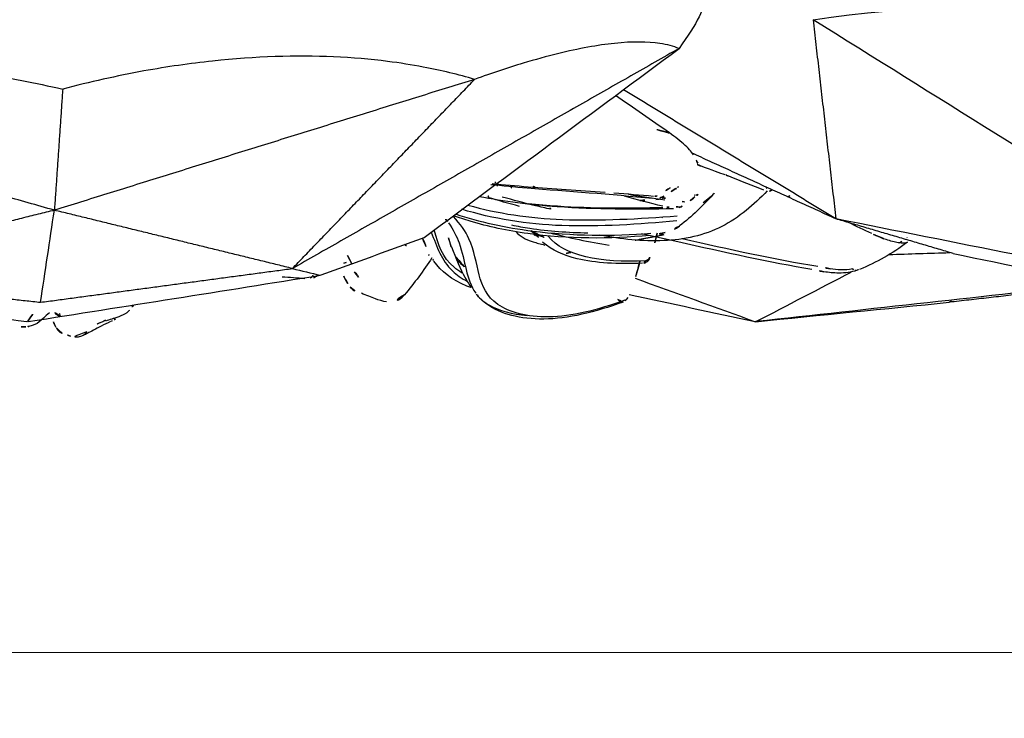
# Model space of a CAD drawing. Units: millimetres. Extents: x -605615978 to 17, y -1703671404 to 113.
# Drawn here: x -605611812 to -605611781, y -1703670305 to -1703670283 of the extents above; entities that cross this region are included whole.
import ezdxf

# ---------------------------------------------------------------- set-up
doc = ezdxf.new("R2010")
doc.units = ezdxf.units.MM
doc.layers.get('0').update_dxf_attribs({"lineweight": 9, "true_color": 0x1c1c1c})
doc.layers.get('Defpoints').update_dxf_attribs({"color": 3, "lineweight": 0})
doc.layers.add('Make2D$可见线$曲线', color=7, linetype='Continuous', true_color=0x000000)
doc.styles.add('2F обычный', font='Montserrat-Light.ttf', dxfattribs={"width": 0.8})
doc.dimstyles.new('stroitelniy3', dxfattribs={"dimtxt": 80, "dimasz": 30, "dimexe": 5, "dimexo": 10, "dimgap": 20, "dimtad": 1, "dimtoh": 1, "dimdec": 0, "dimrnd": 5, "dimtxsty": '2F обычный', "dimblk": 'ARCHTICK', "dimcen": 0.09, "dimdle": 2, "dimadec": 0, "dimazin": 2, "dimtfac": 1, "dimtdec": 0, "dimtmove": 1, "dimatfit": 3, "dimfxl": 10, "dimtfill": 1, "dimtolj": 1, "dimtzin": 0, "dimarcsym": 1})

# ---------------------------------------------------------------- blocks, each defined once
blk = doc.blocks.new('A$C64883b8d')
at = {"layer": 'Make2D$可见线$曲线', "color": 0, "lineweight": -3}
for points, knots in [([(66.492, 26.806), (66.7, 26.894), (66.878, 26.994), (67.015, 27.068), (67.16, 27.147), (67.256, 27.194), (67.325, 27.224)], [0, 0, 0, 0, 1.108943, 1.108943, 1.108943, 2.23791, 2.23791, 2.23791, 2.23791]), ([(67.221, 27.124), (67.238, 27.145), (67.258, 27.164), (67.279, 27.18), (67.319, 27.212), (67.364, 27.237), (67.412, 27.253), (67.46, 27.269), (67.512, 27.277), (67.563, 27.276), (67.613, 27.275), (67.664, 27.265), (67.712, 27.247)], [-0.5539201, -0.5539201, -0.5539201, -0.5539201, -0.4718805, -0.4718805, -0.4718805, -0.3149085, -0.3149085, -0.3149085, -0.1574418, -0.1574418, -0.1574418, 0, 0, 0, 0]), ([(50.689, 26.201), (51.545, 26.516), (52.401, 26.719), (53.13, 26.727), (53.861, 26.735), (54.465, 26.567), (54.874, 26.28), (55.012, 26.184), (55.124, 26.074), (55.216, 25.955)], [0, 0, 0, 0, 3.241371, 3.241371, 3.241371, 6.511444, 6.511444, 6.511444, 7.589537, 7.589537, 7.589537, 7.589537]), ([(66.639, 26.78), (66.577, 26.759), (66.511, 26.737), (66.443, 26.716), (66.414, 26.706), (66.384, 26.697), (66.355, 26.687), (66.313, 26.673), (66.271, 26.658), (66.232, 26.644), (66.2, 26.632), (66.169, 26.62), (66.141, 26.607), (66.111, 26.594), (66.082, 26.581), (66.057, 26.567), (66.028, 26.552), (66.002, 26.536), (65.98, 26.52), (65.948, 26.496), (65.923, 26.472), (65.904, 26.447)], [0, 0, 0, 0, 0.2149326, 0.2149326, 0.2149326, 0.3081973, 0.3081973, 0.3081973, 0.4412127, 0.4412127, 0.4412127, 0.5465996, 0.5465996, 0.5465996, 0.6588974, 0.6588974, 0.6588974, 0.7849578, 0.7849578, 0.7849578, 0.96779, 0.96779, 0.96779, 0.96779]), ([(66.645, 26.764), (66.683, 26.778), (66.719, 26.793), (66.753, 26.808), (66.921, 26.884), (67.028, 26.937), (67.085, 26.962)], [0.581673, 0.581673, 0.581673, 0.581673, 0.833798, 0.833798, 0.833798, 2.085705, 2.085705, 2.085705, 2.085705]), ([(68.182, 26.976), (68.189, 26.961), (68.195, 26.946), (68.202, 26.931), (68.251, 26.823), (68.3, 26.714), (68.349, 26.606)], [0.1851596, 0.1851596, 0.1851596, 0.1851596, 0.2351024, 0.2351024, 0.2351024, 0.6038506, 0.6038506, 0.6038506, 0.6038506]), ([(50.637, 26.145), (51.473, 26.454), (52.292, 26.648), (53.652, 26.671), (54.201, 26.516), (55.246, 25.787), (55.099, 24.994), (55.546, 24.023), (55.706, 23.793), (55.919, 23.56)], [0, 0, 0, 0, 3.133926, 3.133926, 6.267851, 6.267851, 12.535702, 12.535702, 14.43954, 14.43954, 14.43954, 14.43954]), ([(55.19, 25.982), (55.093, 26.102), (54.969, 26.209), (54.516, 26.464), (54.119, 26.579), (53.642, 26.613)], [17.180762, 17.180762, 17.180762, 17.180762, 18.523887, 18.523887, 20.88456, 20.88456, 20.88456, 20.88456]), ([(50.538, 26.061), (50.555, 26.099), (50.582, 26.132), (50.614, 26.158), (50.629, 26.17), (50.644, 26.18), (50.66, 26.188)], [0.0809169, 0.0809169, 0.0809169, 0.0809169, 0.2072651, 0.2072651, 0.2072651, 0.2619678, 0.2619678, 0.2619678, 0.2619678]), ([(57.98, 26.194), (58.075, 26.191), (58.245, 26.132), (58.328, 26.101), (58.448, 26.055), (58.612, 25.988), (58.754, 25.932)], [0, 0, 0, 0, 0.570164, 0.570164, 0.570164, 1.084002, 1.084002, 1.084002, 1.084002]), ([(56.077, 23.755), (55.928, 23.965), (55.822, 24.172), (55.54, 24.94), (55.538, 25.5), (55.234, 25.924)], [10.66758, 10.66758, 10.66758, 10.66758, 12.349258, 12.349258, 16.966048, 16.966048, 16.966048, 16.966048]), ([(58.961, 25.853), (59.001, 25.839), (59.037, 25.816), (59.068, 25.788), (59.113, 25.746), (59.147, 25.69), (59.178, 25.634)], [0.0006499, 0.0006499, 0.0006499, 0.0006499, 0.1287422, 0.1287422, 0.1287422, 0.3397685, 0.3397685, 0.3397685, 0.3397685]), ([(55.358, 25.763), (55.428, 25.661), (55.493, 25.556), (55.555, 25.448), (55.695, 25.202), (55.839, 24.864), (55.968, 24.509)], [0.755011, 0.755011, 0.755011, 0.755011, 1.213447, 1.213447, 1.213447, 2.483061, 2.483061, 2.483061, 2.483061]), ([(55.379, 25.758), (55.424, 25.742), (55.468, 25.725), (55.511, 25.707), (55.982, 25.513), (56.302, 25.248), (56.524, 24.94)], [5.940994, 5.940994, 5.940994, 5.940994, 6.190973, 6.190973, 6.190973, 8.882897, 8.882897, 8.882897, 8.882897]), ([(56.605, 24.049), (56.429, 24.501), (56.292, 24.907), (55.826, 25.362), (55.67, 25.472), (55.484, 25.568)], [-8.939303, -8.939303, -8.939303, -8.939303, -5.304507, -5.304507, -4.027796, -4.027796, -4.027796, -4.027796]), ([(43.469, 25.222), (43.663, 25.292), (43.839, 25.307), (44.033, 25.307), (44.196, 25.307), (44.344, 25.292), (44.493, 25.266)], [0.014175, 0.014175, 0.014175, 0.014175, 0.608942, 0.608942, 0.608942, 1.119048, 1.119048, 1.119048, 1.119048]), ([(55.654, 25.307), (55.745, 25.25), (55.828, 25.19), (56.255, 24.827), (56.392, 24.439), (56.512, 23.98)], [-16.784776, -16.784776, -16.784776, -16.784776, -16.069553, -16.069553, -12.596107, -12.596107, -12.596107, -12.596107]), ([(58.844, 25.433), (58.85, 25.421), (58.862, 25.401), (58.881, 25.375), (58.944, 25.29), (59.071, 25.158), (59.26, 25.001)], [0.001195, 0.001195, 0.001195, 0.001195, 0.743845, 0.743845, 0.743845, 3.098024, 3.098024, 3.098024, 3.098024]), ([(44.683, 25.109), (45.999, 24.893), (47.413, 24.586), (48.873, 24.249), (48.877, 24.248), (48.881, 24.247)], [-18.578043, -18.578043, -18.578043, -18.578043, -13.933532, -13.933532, -13.921304, -13.921304, -13.921304, -13.921304]), ([(44.867, 25.201), (46.152, 24.98), (47.552, 24.674), (49.003, 24.345), (49.373, 24.261), (49.747, 24.179), (50.123, 24.098)], [0, 0, 0, 0, 4.655106, 4.655106, 4.655106, 5.835655, 5.835655, 5.835655, 5.835655]), ([(49.864, 24.862), (49.882, 24.896), (49.907, 24.926), (49.938, 24.95), (49.968, 24.972), (50.002, 24.989), (50.038, 24.998), (50.056, 25.002), (50.074, 25.005), (50.091, 25.005)], [0.8556944, 0.8556944, 0.8556944, 0.8556944, 0.9716817, 0.9716817, 0.9716817, 1.0845894, 1.0845894, 1.0845894, 1.1384826, 1.1384826, 1.1384826, 1.1384826]), ([(49.972, 24.935), (51.414, 24.993), (52.501, 24.786), (53, 24.167), (53.002, 24.164), (53.004, 24.161)], [0, 0, 0, 0, 6.043994, 6.043994, 6.070558, 6.070558, 6.070558, 6.070558]), ([(50.091, 25.005), (50.855, 25.037), (51.534, 25.004), (52.101, 24.868), (52.526, 24.766), (52.886, 24.6), (53.162, 24.362)], [0, 0, 0, 0, 3.158455, 3.158455, 3.158455, 5.523061, 5.523061, 5.523061, 5.523061]), ([(55.839, 24.813), (55.774, 24.921), (55.696, 25.019), (55.598, 25.107), (55.578, 25.124), (55.558, 25.141), (55.538, 25.157)], [1.070182, 1.070182, 1.070182, 1.070182, 2.258563, 2.258563, 2.258563, 2.478729, 2.478729, 2.478729, 2.478729]), ([(41.917, 24.354), (41.929, 24.364), (41.946, 24.371), (41.968, 24.377), (42, 24.384), (42.043, 24.387), (42.1, 24.384), (42.14, 24.381), (42.189, 24.375), (42.242, 24.365), (42.299, 24.354), (42.362, 24.339), (42.427, 24.321), (42.491, 24.303), (42.559, 24.281), (42.625, 24.258)], [-1.096933, -1.096933, -1.096933, -1.096933, -0.904346, -0.904346, -0.904346, -0.626151, -0.626151, -0.626151, -0.423678, -0.423678, -0.423678, -0.211343, -0.211343, -0.211343, 0, 0, 0, 0]), ([(46.243, 22.778), (46.65, 23.206), (47.113, 23.597), (47.64, 23.869), (48.19, 24.152), (48.811, 24.283), (49.436, 24.308), (50.093, 24.334), (50.751, 24.267), (51.403, 24.14)], [0.0543, 0.0543, 0.0543, 0.0543, 1.927481, 1.927481, 1.927481, 3.883359, 3.883359, 3.883359, 5.912818, 5.912818, 5.912818, 5.912818]), ([(53.985, 24.035), (53.869, 24.173), (53.707, 24.267), (53.358, 24.38), (53.236, 24.413), (53.102, 24.444)], [3.559247, 3.559247, 3.559247, 3.559247, 5.527925, 5.527925, 6.408864, 6.408864, 6.408864, 6.408864]), ([(55.859, 23.487), (55.12, 23.727), (54.32, 23.907), (52.273, 24.162), (51.015, 24.176), (49.827, 24.078)], [8.460176, 8.460176, 8.460176, 8.460176, 11.101884, 11.101884, 14.802512, 14.802512, 14.802512, 14.802512]), ([(49.875, 24.145), (51.087, 24.265), (52.393, 24.26), (53.626, 24.09), (54.245, 24.004), (54.847, 23.876), (55.403, 23.709), (55.579, 23.656), (55.75, 23.6), (55.918, 23.54)], [0, 0, 0, 0, 3.83018, 3.83018, 3.83018, 5.750008, 5.750008, 5.750008, 6.348458, 6.348458, 6.348458, 6.348458]), ([(54.129, 23.826), (53.944, 23.864), (53.755, 23.897), (52.979, 24.013), (52.378, 24.057), (51.775, 24.066)], [10.354587, 10.354587, 10.354587, 10.354587, 10.955884, 10.955884, 12.777324, 12.777324, 12.777324, 12.777324]), ([(53.536, 24.001), (53.462, 24.077), (53.367, 24.134), (53.169, 24.196), (53.098, 24.219), (53.019, 24.24), (52.933, 24.261)], [0.009985, 0.009985, 0.009985, 0.009985, 1.735137, 1.735137, 1.735137, 2.356326, 2.356326, 2.356326, 2.356326]), ([(55.476, 23.212), (54.562, 23.468), (53.572, 23.622), (51.384, 23.696), (50.186, 23.642), (49.02, 23.542)], [-6.696418, -6.696418, -6.696418, -6.696418, -3.596985, -3.596985, 0, 0, 0, 0]), ([(49.034, 23.699), (50.197, 23.813), (51.395, 23.88), (53.652, 23.812), (54.704, 23.634), (55.662, 23.342)], [-14.403776, -14.403776, -14.403776, -14.403776, -10.802832, -10.802832, -7.498285, -7.498285, -7.498285, -7.498285]), ([(48.219, 23.132), (48.124, 23.077), (48.037, 23.012), (47.963, 22.938), (47.946, 22.922), (47.93, 22.905), (47.915, 22.888)], [1.0255867, 1.0255867, 1.0255867, 1.0255867, 1.3669683, 1.3669683, 1.3669683, 1.4417282, 1.4417282, 1.4417282, 1.4417282]), ([(49.049, 23.264), (49.016, 23.268), (48.984, 23.27), (48.951, 23.272), (48.923, 23.273), (48.895, 23.273), (48.866, 23.273)], [0.1369525, 0.1369525, 0.1369525, 0.1369525, 0.235292, 0.235292, 0.235292, 0.3213747, 0.3213747, 0.3213747, 0.3213747]), ([(49.137, 23.33), (50.323, 23.344), (51.534, 23.349), (52.718, 23.266), (53.544, 23.207), (54.354, 23.105), (55.127, 22.954)], [0, 0, 0, 0, 3.598452, 3.598452, 3.598452, 6.114426, 6.114426, 6.114426, 6.114426]), ([(53.613, 23.159), (53.314, 23.193), (53.011, 23.22), (51.633, 23.313), (50.54, 23.307), (49.458, 23.282)], [-0.3146615, -0.3146615, -0.3146615, -0.3146615, -0.2496097, -0.2496097, -0.0213178, -0.0213178, -0.0213178, -0.0213178]), ([(52.922, 23.343), (53.078, 23.306), (53.234, 23.27), (53.733, 23.15), (54.075, 23.06), (54.415, 22.964)], [-9.762409, -9.762409, -9.762409, -9.762409, -9.289021, -9.289021, -8.240122, -8.240122, -8.240122, -8.240122]), ([(49.632, 22.925), (49.651, 22.933), (49.672, 22.939), (49.694, 22.942), (49.711, 22.945), (49.729, 22.946), (49.746, 22.944)], [-0.1220473, -0.1220473, -0.1220473, -0.1220473, -0.0526309, -0.0526309, -0.0526309, 0, 0, 0, 0]), ([(49.769, 23.014), (51.078, 22.878), (52.394, 22.797), (53.647, 22.691), (54.029, 22.658), (54.404, 22.624), (54.771, 22.586)], [0, 0, 0, 0, 3.978677, 3.978677, 3.978677, 5.194528, 5.194528, 5.194528, 5.194528]), ([(51.243, 22.825), (52.047, 22.768), (52.842, 22.719), (53.99, 22.626), (54.362, 22.594), (54.723, 22.557)], [-6.400725, -6.400725, -6.400725, -6.400725, -3.955866, -3.955866, -2.754483, -2.754483, -2.754483, -2.754483]), ([(54.62, 22.518), (54.618, 22.522), (54.616, 22.526), (54.614, 22.53), (54.613, 22.531), (54.612, 22.533), (54.611, 22.535)], [-1.0928049, -1.0928049, -1.0928049, -1.0928049, -1.06270923, -1.06270923, -1.06270923, -1.04818243, -1.04818243, -1.04818243, -1.04818243]), ([(48.521, 21.663), (48.539, 21.629), (48.568, 21.589), (48.605, 21.545), (48.65, 21.493), (48.707, 21.434), (48.774, 21.372), (48.84, 21.311), (48.916, 21.246), (48.998, 21.181), (49.08, 21.116), (49.169, 21.05), (49.259, 20.988)], [-1.287387, -1.287387, -1.287387, -1.287387, -0.996878, -0.996878, -0.996878, -0.658634, -0.658634, -0.658634, -0.329619, -0.329619, -0.329619, 0, 0, 0, 0]), ([(55.265, 19.336), (55.762, 19.189), (56.286, 19.062), (57.204, 18.89), (57.571, 18.832), (58.483, 18.717), (59.034, 18.67), (60.774, 18.593), (62.021, 18.631), (64.043, 18.847), (64.744, 18.948), (66.303, 19.231), (67.13, 19.417), (67.97, 19.64)], [0, 0, 0, 0, 2.415209, 2.415209, 3.940426, 3.940426, 6.060219, 6.060219, 10.294187, 10.294187, 12.523953, 12.523953, 15.120773, 15.120773, 15.120773, 15.120773]), ([(81.173, 19.682), (80.634, 19.522), (80.07, 19.38), (79.089, 19.182), (78.699, 19.114), (77.731, 18.975), (77.151, 18.912), (75.325, 18.788), (74.03, 18.791), (71.953, 18.953), (71.236, 19.035), (69.651, 19.276), (68.814, 19.44), (67.97, 19.64)], [-15.120839, -15.120839, -15.120839, -15.120839, -12.705531, -12.705531, -11.180265, -11.180265, -9.060313, -9.060313, -4.826254, -4.826254, -2.596728, -2.596728, 0, 0, 0, 0]), ([(48.962, 18.385), (49.132, 18.316), (49.329, 18.264), (49.939, 18.173), (50.4, 18.169), (51.465, 18.28), (52.043, 18.384), (53.042, 18.63), (53.396, 18.727), (54.239, 18.981), (54.735, 19.145), (55.265, 19.336)], [0.000532, 0.000532, 0.000532, 0.000532, 2.574458, 2.574458, 6.963049, 6.963049, 11.008071, 11.008071, 13.045799, 13.045799, 15.593427, 15.593427, 15.593427, 15.593427])]:
    blk.add_open_spline(points, degree=3, knots=knots, dxfattribs=at)
for points, degree in [([(67.728, 27.255), (67.814, 27.221), (67.9, 27.191), (67.987, 27.163)], 3), ([(40.513, 24.703), (37.133, 25.404), (33.754, 26.105), (30.375, 26.806)], 3), ([(36.013, 25.64), (39.539, 26.029), (43.064, 26.417), (46.589, 26.806)], 3), ([(46.604, 26.808), (44.613, 26.608), (42.621, 26.408), (40.629, 26.208)], 3), ([(46.589, 26.806), (45.612, 26.297), (44.634, 25.789), (43.657, 25.28)], 3), ([(50.317, 25.469), (49.079, 25.915), (47.842, 26.361), (46.604, 26.808)], 3), ([(50.505, 25.965), (49.21, 26.245), (47.914, 26.526), (46.619, 26.806)], 3), ([(69.036, 26.806), (66.032, 26.33), (63.029, 25.853), (60.025, 25.377)], 3), ([(66.339, 26.726), (66.38, 26.747), (66.416, 26.766), (66.443, 26.782)], 3), ([(66.444, 26.782), (66.46, 26.791), (66.475, 26.799), (66.491, 26.806)], 3), ([(68.381, 26.529), (68.669, 26.791), (68.722, 26.884), (69.014, 26.954)], 3), ([(69.053, 26.808), (68.919, 26.608), (68.785, 26.408), (68.651, 26.208)], 3), ([(69.014, 26.954), (69.039, 26.961), (69.071, 26.966), (69.113, 26.964)], 3), ([(77.636, 25.613), (74.781, 26.011), (71.926, 26.408), (69.071, 26.806)], 3), ([(69.111, 26.964), (69.233, 26.959), (69.352, 26.96), (69.466, 26.965)], 3), ([(65.789, 26.295), (65.828, 26.347), (65.867, 26.397), (65.904, 26.447)], 3), ([(68.07, 26.556), (68.057, 26.582), (68.044, 26.603), (68.031, 26.62)], 3), ([(35.764, 25.657), (38.197, 25.932), (40.629, 26.208)], 2), ([(40.629, 26.208), (40.568, 26.182), (40.507, 26.156), (40.446, 26.131)], 3), ([(57.431, 25.982), (57.611, 26.199), (57.824, 26.198), (57.98, 26.194)], 3), ([(68.651, 26.208), (64.768, 25.687), (60.884, 25.167)], 2), ([(68.651, 26.208), (68.51, 25.262), (68.368, 24.317), (68.226, 23.371)], 3), ([(76.312, 25.373), (72.482, 25.79), (68.651, 26.208)], 2), ([(50.167, 24.946), (50.276, 25.363), (50.395, 25.74), (50.536, 26.057)], 3), ([(56.581, 24.834), (56.843, 25.232), (57.126, 25.616), (57.43, 25.982)], 3), ([(59.178, 25.634), (59.289, 25.432), (59.4, 25.228), (59.51, 25.023)], 3), ([(43.463, 25.22), (43.433, 25.21), (43.41, 25.183), (43.397, 25.145)], 3), ([(43.538, 25.229), (43.515, 25.234), (43.489, 25.23), (43.463, 25.22)], 3), ([(43.607, 25.182), (43.591, 25.204), (43.572, 25.218), (43.551, 25.226)], 3), ([(43.607, 25.182), (43.858, 25.234), (44.09, 25.21), (44.303, 25.173)], 3), ([(44.493, 25.266), (44.618, 25.243), (44.739, 25.223), (44.867, 25.201)], 3), ([(60.025, 25.377), (58.956, 24.988), (57.888, 24.598), (56.82, 24.208)], 3), ([(59.183, 24.762), (59.069, 24.987), (58.955, 25.212), (58.841, 25.437)], 3), ([(60.884, 25.167), (60.598, 25.237), (60.311, 25.307), (60.025, 25.377)], 3), ([(60.097, 25.376), (60.211, 25.464), (60.344, 25.485), (60.457, 25.489)], 3), ([(60.263, 25.396), (60.251, 25.385), (60.237, 25.372), (60.221, 25.357)], 3), ([(60.5, 25.487), (60.735, 25.459), (60.969, 25.442), (61.202, 25.437)], 3), ([(68.226, 23.371), (72.269, 24.372), (76.312, 25.373)], 2), ([(41.931, 24.365), (42.375, 24.704), (42.866, 24.981), (43.398, 25.195)], 3), ([(44.303, 25.173), (44.429, 25.151), (44.555, 25.13), (44.683, 25.109)], 3), ([(48.962, 18.385), (54.923, 21.776), (60.884, 25.167)], 2), ([(60.884, 25.167), (58.075, 22.251), (55.265, 19.336)], 2), ([(56.553, 24.877), (56.537, 24.901), (56.52, 24.925), (56.503, 24.949)], 3), ([(56.538, 24.919), (56.55, 24.902), (56.562, 24.885), (56.573, 24.868)], 3), ([(56.538, 24.918), (56.55, 24.902), (56.561, 24.885), (56.573, 24.868)], 3), ([(59.229, 24.978), (59.283, 25.005), (59.361, 25.017), (59.452, 25.018)], 3), ([(60.884, 25.167), (64.555, 24.269), (68.226, 23.371)], 2), ([(38.59, 24.74), (40.435, 24.372), (42.281, 24.004), (44.127, 23.636)], 3), ([(40.513, 24.703), (42.32, 24.169), (44.127, 23.636)], 2), ([(42.486, 24.736), (41.861, 24.716), (41.237, 24.696), (40.613, 24.676)], 3), ([(49.635, 24.075), (49.702, 24.345), (49.772, 24.594), (49.846, 24.819)], 3), ([(52.442, 24.703), (52.367, 24.688), (52.292, 24.674)], 2), ([(56.875, 24.228), (56.781, 24.461), (56.685, 24.679), (56.553, 24.877)], 3), ([(56.685, 24.757), (56.672, 24.747), (56.659, 24.738), (56.646, 24.729)], 3), ([(33.554, 24.536), (37.313, 22.19), (41.071, 19.844), (44.83, 17.497)], 3), ([(42.167, 24.381), (42.098, 24.331), (42.031, 24.281), (41.965, 24.23)], 3), ([(50.318, 24.295), (49.871, 24.209), (49.423, 24.123)], 2), ([(52.946, 24.069), (52.357, 24.219), (51.741, 24.346), (51.112, 24.446)], 3), ([(53.172, 24.346), (53.168, 24.35), (53.163, 24.354), (53.159, 24.358)], 3), ([(53.367, 24.123), (53.309, 24.203), (53.245, 24.278), (53.172, 24.346)], 3), ([(55.988, 24.495), (56.071, 24.265), (56.128, 24.013), (56.194, 23.745)], 3), ([(57.431, 24.431), (57.375, 24.456), (57.319, 24.48), (57.263, 24.505)], 3), ([(41.935, 24.207), (41.924, 24.222), (41.914, 24.237), (41.907, 24.251)], 3), ([(42.937, 24.132), (42.781, 24.195), (42.625, 24.258)], 2), ([(42.937, 24.132), (42.965, 24.119), (42.993, 24.106), (43.02, 24.093)], 3), ([(43.02, 24.093), (43.257, 23.979), (43.494, 23.866), (43.733, 23.752)], 3), ([(48.952, 23.861), (49.078, 23.957), (49.225, 24.009), (49.383, 24.054)], 3), ([(56.82, 24.208), (54.2, 22.267), (51.581, 20.326), (48.962, 18.385)], 3), ([(49.385, 24.054), (49.552, 24.101), (49.707, 24.129), (49.875, 24.145)], 3), ([(49.447, 24.118), (49.519, 24.102), (49.59, 24.085), (49.662, 24.069)], 3), ([(53.393, 24.15), (53.442, 24.101), (53.491, 24.052), (53.539, 24.002)], 3), ([(47.915, 22.888), (48.225, 23.238), (48.567, 23.562), (48.946, 23.854)], 3), ([(56.115, 23.702), (56.102, 23.72), (56.09, 23.737), (56.077, 23.755)], 3), ([(56.115, 23.704), (56.149, 23.657), (56.186, 23.611), (56.225, 23.564)], 3), ([(44.127, 23.636), (47.402, 21.646), (50.677, 19.657)], 2), ([(44.83, 17.497), (44.478, 20.567), (44.127, 23.636)], 2), ([(44.127, 23.636), (46.343, 22.625), (48.559, 21.614)], 2), ([(49.496, 23.604), (49.488, 23.597), (49.48, 23.589), (49.472, 23.582)], 3), ([(48.472, 22.959), (48.6, 23.061), (48.731, 23.157), (48.866, 23.247)], 3), ([(48.861, 23.107), (48.802, 23.112), (48.744, 23.116), (48.686, 23.12)], 3), ([(48.866, 23.247), (48.945, 23.3), (49.038, 23.329), (49.137, 23.33)], 3), ([(49.335, 23.279), (49.275, 23.277), (49.215, 23.276), (49.155, 23.274)], 3), ([(49.465, 23.246), (49.862, 23.154), (50.256, 23.047), (50.647, 22.938)], 3), ([(52.922, 23.343), (52.934, 23.303), (52.949, 23.262), (52.966, 23.221)], 3), ([(53.887, 23.251), (54.212, 23.166), (54.534, 23.074), (54.855, 22.976)], 3), ([(55.265, 19.336), (61.745, 21.353), (68.226, 23.371)], 2), ([(67.97, 19.64), (68.098, 21.505), (68.226, 23.371)], 2), ([(68.226, 23.371), (74.699, 21.527), (81.173, 19.682)], 2), ([(45.542, 22.926), (45.585, 22.949), (45.627, 22.971)], 2), ([(46.099, 22.745), (46.161, 22.783), (46.224, 22.819), (46.289, 22.852)], 3), ([(47.915, 22.888), (47.884, 22.853), (47.856, 22.816), (47.831, 22.778)], 3), ([(48.373, 22.888), (48.377, 22.89), (48.431, 22.927), (48.472, 22.959)], 3), ([(48.438, 22.904), (48.398, 22.901), (48.373, 22.888), (48.373, 22.888)], 3), ([(48.482, 22.909), (48.467, 22.907), (48.452, 22.906), (48.438, 22.905)], 3), ([(49.066, 22.701), (49.184, 22.783), (49.305, 22.861), (49.429, 22.935)], 3), ([(49.234, 22.677), (49.35, 22.756), (49.469, 22.832), (49.589, 22.904)], 3), ([(49.474, 23.006), (49.416, 22.99), (49.382, 22.959), (49.385, 22.922)], 3), ([(49.4, 23.001), (49.397, 22.984), (49.393, 22.967), (49.39, 22.95)], 3), ([(50.518, 22.879), (50.14, 22.946), (49.766, 23.005), (49.398, 23.05)], 3), ([(49.398, 23.002), (49.402, 23.017), (49.405, 23.033), (49.408, 23.049)], 3), ([(49.676, 23.041), (49.588, 23.035), (49.5, 23.028), (49.412, 23.022)], 3), ([(49.429, 22.935), (49.53, 22.996), (49.645, 23.027), (49.769, 23.014)], 3), ([(49.464, 22.955), (49.468, 22.972), (49.471, 22.989), (49.474, 23.006)], 3), ([(49.746, 22.944), (50.157, 22.907), (50.567, 22.875), (50.976, 22.845)], 3), ([(50.168, 23.071), (50.034, 23.064), (49.901, 23.056), (49.767, 23.047)], 3), ([(54.851, 22.962), (54.835, 22.929), (54.814, 22.897), (54.787, 22.869)], 3), ([(54.888, 22.935), (54.888, 22.938), (54.888, 22.941), (54.888, 22.944)], 3), ([(46.275, 22.651), (46.257, 22.692), (46.246, 22.731), (46.24, 22.768)], 3), ([(46.344, 22.756), (46.682, 22.622), (47.047, 22.477), (47.43, 22.325)], 3), ([(48.981, 22.652), (48.998, 22.659), (49.031, 22.677), (49.066, 22.701)], 3), ([(49.026, 22.706), (49.037, 22.706), (49.047, 22.706), (49.057, 22.705)], 3), ([(53.403, 22.673), (53.449, 22.637), (53.498, 22.603), (53.551, 22.571)], 3), ([(54.149, 22.647), (54.126, 22.686), (54.104, 22.725), (54.083, 22.764)], 3), ([(54.594, 22.57), (54.567, 22.624), (54.541, 22.677), (54.517, 22.729)], 3), ([(54.62, 22.5), (54.642, 22.514), (54.662, 22.529), (54.681, 22.545)], 3), ([(54.706, 22.567), (54.72, 22.58), (54.732, 22.593), (54.744, 22.606)], 3), ([(47.428, 22.318), (47.477, 22.298), (47.526, 22.278)], 2), ([(47.537, 22.283), (47.687, 22.232), (47.945, 22.137), (48.305, 22.001)], 3), ([(48.305, 22.001), (48.341, 21.988), (48.368, 21.961), (48.387, 21.922)], 3), ([(48.305, 22.001), (48.355, 21.98), (48.405, 21.96)], 2), ([(48.387, 21.922), (48.428, 21.838), (48.472, 21.751), (48.521, 21.663)], 3), ([(49.652, 20.887), (49.456, 20.939), (49.259, 20.99)], 2), ([(49.259, 20.988), (49.813, 20.605), (50.366, 20.219), (50.921, 19.837)], 3), ([(44.83, 17.497), (38.939, 16.624), (32.138, 17.124), (25.557, 18.915)], 3), ([(48.143, 16.791), (48.139, 17.086), (48.411, 17.619), (48.962, 18.385)], 3)]:
    blk.add_open_spline(points, degree=degree, dxfattribs=at)
for points, weights in [([(67.984, 27.159), (68.112, 27.117), (68.165, 26.993)], [1, 0.912420150601, 1]), ([(68.029, 26.632), (68.149, 26.617), (68.22, 26.529)], [1, 0.899473024923, 0.941476349196]), ([(50.701, 26.204), (50.777, 26.218), (50.856, 26.11)], [1, 0.879928521092, 1]), ([(60.285, 25.426), (60.307, 25.444), (60.333, 25.457)], [1, 0.981605670238, 0.972458645024]), ([(50.223, 24.936), (50.216, 24.939), (50.208, 24.942)], [1, 0.992702154146, 0.986434145185]), ([(49.882, 24.858), (49.869, 24.842), (49.859, 24.825)], [0.948744695887, 0.950529192946, 0.959233062012])]:
    blk.add_rational_spline(points, weights, degree=2, dxfattribs=at)
blk.add_rational_spline([(50.015, 24.943), (49.999, 24.938), (49.984, 24.932), (49.975, 24.927), (49.965, 24.923)], [0.975743597068, 0.985968197062, 1, 0.990637333767, 0.982969700532], degree=2, knots=[0.21415761, 0.21415761, 0.21415761, 0.24777107, 0.24777107, 0.27019951, 0.27019951, 0.27019951], dxfattribs=at)
blk = doc.blocks.new('_ArchTick')
at = {"color": 0, "linetype": 'ByBlock', "const_width": 0.15}
blk.add_lwpolyline([(-0.5, -0.5), (0.5, 0.5)], dxfattribs=at)
blk = doc.blocks.new('*D152')
at = {"color": 0, "lineweight": -2, "transparency": 16777216}
for p, q in [((-605611321.571, -1703670269.809), (-605611321.571, -1703670491.782)), ((-605612502.596, -1703670271.727), (-605612502.596, -1703670491.782)), ((-605612504.596, -1703670486.782), (-605611319.571, -1703670486.782))]:
    blk.add_line(p, q, dxfattribs=at)
at = {"layer": 'Defpoints', "color": 0, "lineweight": 30, "transparency": 16777216}
for p in [(-605611321.571, -1703670259.809), (-605612502.596, -1703670261.727), (-605611321.571, -1703670486.782)]:
    blk.add_point(p, dxfattribs=at)
at = {"color": 0, "lineweight": -2, "transparency": 16777216, "xscale": 25, "yscale": 25, "zscale": 25, "rotation": 180}
blk.add_blockref('_ArchTick', (-605612502.596, -1703670486.782), dxfattribs=at)
at = {"color": 0, "lineweight": -2, "transparency": 16777216, "xscale": 25, "yscale": 25, "zscale": 25}
blk.add_blockref('_ArchTick', (-605611321.571, -1703670486.782), dxfattribs=at)
at = {"color": 0, "transparency": 16777216, "insert": (-605611912.083, -1703670441.425), "char_height": 50, "attachment_point": 5, "style": '2F обычный', "bg_fill": 3, "box_fill_scale": 1.1, "bg_fill_color": 256, "bg_fill_true_color": 13158600, "bg_fill_transparency": 0}
blk.add_mtext('\\A1;1180', dxfattribs=at)

msp = doc.modelspace()

# ---------------------------------------------------------------- linework, layer by layer
at = {"color": 0}
msp.add_line((-605612412.058, -1703670302.925), (-605611412.109, -1703670302.925), dxfattribs=at)

# ---------------------------------------------------------------- block references
at = {"color": 0, "rotation": 180}
msp.add_blockref('A$C64883b8d', (-605611742.25, -1703670265.923), dxfattribs=at)

# ---------------------------------------------------------------- next in the draw order: dimensions: what is measured, and where the dimension line sits
at = {"color": 252}
dim = msp.add_linear_dim(base=(-605611321.571, -1703670486.782), p1=(-605612502.596, -1703670261.727), p2=(-605611321.571, -1703670259.809), dimstyle='stroitelniy3', override={"dimtxt": 50, "dimasz": 25}, dxfattribs=at)
dim.commit()
dim.dimension.update_dxf_attribs({"geometry": '*D152', "text_midpoint": (-605611912.083, -1703670441.425)})

doc.saveas('drawing.dxf')
